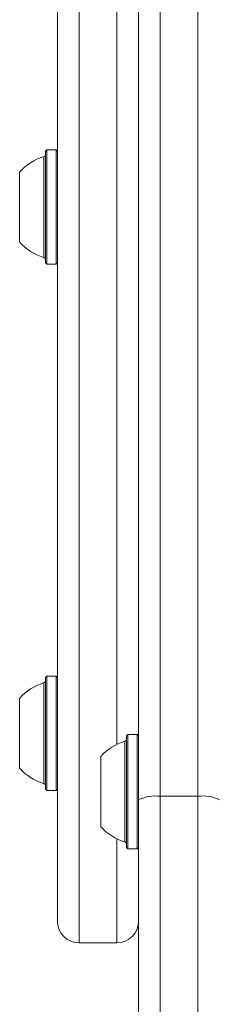
# Model space of a CAD drawing. Units: millimetres. Extents: x -6790 to 7010, y -5486 to 5201.
# Drawn here: x -1833 to -1797, y -1379 to -1197 of the extents above; entities that cross this region are included whole.
import ezdxf

# ---------------------------------------------------------------- set-up
doc = ezdxf.new("R2010")
doc.units = ezdxf.units.MM
doc.header["$LTSCALE"] = 1000
doc.layers.add('1 EQUIPMENT', color=7, linetype='Continuous', lineweight=18)

# ---------------------------------------------------------------- blocks, each defined once
blk = doc.blocks.new('CI 15-2003')
at = {"layer": '1 EQUIPMENT'}
for p, q in [((-1807.3, -1025.27), (-1807.3, -1340.19)), ((-1800.3, -1340.19), (-1800.3, -1025.27)), ((-1811.3, -1340.83), (-1811.3, -1025.91)), ((-1822.3, -1127.3), (-1822.3, -1325.71)), ((-1815.3, -1325.71), (-1815.3, -1127.3)), ((-1826.3, -1323.1), (-1826.3, -1131.3)), ((-1828.85, -1240.49), (-1828.85, -1221.88)), ((-1828.25, -1220.61), (-1828.5, -1220.86)), ((-1828.5, -1241.51), (-1828.5, -1220.86)), ((-1826.55, -1220.61), (-1828.25, -1220.61)), ((-1828.25, -1241.76), (-1828.25, -1220.61)), ((-1826.3, -1220.86), (-1826.55, -1220.61)), ((-1826.55, -1241.76), (-1826.55, -1220.61)), ((-1833.3, -1237.69), (-1833.3, -1224.69)), ((-1828.5, -1241.51), (-1828.25, -1241.76)), ((-1828.25, -1241.76), (-1826.55, -1241.76)), ((-1826.55, -1241.76), (-1826.3, -1241.51)), ((-1828.25, -1317.94), (-1828.5, -1318.19)), ((-1828.5, -1328.89), (-1828.5, -1318.19)), ((-1826.55, -1317.94), (-1828.25, -1317.94)), ((-1828.25, -1328.9), (-1828.25, -1317.94)), ((-1826.3, -1318.19), (-1826.55, -1317.94)), ((-1826.55, -1328.9), (-1826.55, -1317.94)), ((-1828.85, -1328.86), (-1828.85, -1319.21)), ((-1833.3, -1328.75), (-1833.3, -1322.02)), ((-1826.3, -1363.3), (-1826.3, -1323.1)), ((-1822.3, -1325.71), (-1822.3, -1367.3)), ((-1815.3, -1330.56), (-1815.3, -1325.71)), ((-1833.3, -1335.02), (-1833.3, -1328.75)), ((-1828.85, -1337.82), (-1828.85, -1328.86)), ((-1828.5, -1338.84), (-1828.5, -1328.89)), ((-1828.25, -1339.09), (-1828.25, -1328.9)), ((-1826.55, -1339.09), (-1826.55, -1328.9)), ((-1813.25, -1328.73), (-1813.5, -1328.98)), ((-1813.5, -1349.63), (-1813.5, -1328.98)), ((-1811.55, -1328.73), (-1813.25, -1328.73)), ((-1813.25, -1349.88), (-1813.25, -1328.73)), ((-1811.3, -1328.98), (-1811.55, -1328.73)), ((-1811.55, -1349.88), (-1811.55, -1328.73)), ((-1813.85, -1348.61), (-1813.85, -1330.01)), ((-1818.3, -1345.81), (-1818.3, -1332.81)), ((-1828.5, -1338.84), (-1828.25, -1339.09)), ((-1828.25, -1339.09), (-1826.55, -1339.09)), ((-1826.55, -1339.09), (-1826.3, -1338.84)), ((-1800.3, -1340.19), (-1807.3, -1340.19)), ((-1807.3, -1340.19), (-1807.3, -1398.18)), ((-1800.3, -1398.18), (-1800.3, -1340.19)), ((-1811.3, -1394.18), (-1811.3, -1340.83)), ((-1815.3, -1367.3), (-1815.3, -1348.05)), ((-1813.5, -1349.63), (-1813.25, -1349.88)), ((-1811.55, -1349.88), (-1811.3, -1349.63)), ((-1813.25, -1349.88), (-1811.55, -1349.88)), ((-1822.3, -1367.3), (-1815.3, -1367.3))]:
    blk.add_line(p, q, dxfattribs=at)
for centre, radius, start, end in [((-1826.09, -1231.18), 9.7, 106.5288, 137.9415), ((-1829, -1221.41), 0.5, 286.5288, 360), ((-1826.09, -1231.19), 9.7, 222.0585, 253.4712), ((-1829, -1240.97), 0.5, 360, 73.4712), ((-1829, -1318.74), 0.5, 286.5288, 360), ((-1826.09, -1328.51), 9.7, 106.5288, 137.9415), ((-1814, -1329.53), 0.5, 286.5323, 360), ((-1811.09, -1339.31), 9.7, 106.5323, 137.9373), ((-1826.09, -1328.52), 9.7, 222.0585, 253.4712), ((-1829, -1338.3), 0.5, 360, 73.4712), ((-1808.27, -1346.93), 6.81, 81.7764, 116.3641), ((-1799.32, -1346.93), 6.81, 63.6359, 98.2236), ((-1811.09, -1339.31), 9.7, 222.0627, 253.4677), ((-1814, -1349.09), 0.5, 360, 73.4677), ((-1822.3, -1363.3), 4, 180, 270), ((-1815.3, -1363.3), 4, 270, 360)]:
    blk.add_arc(centre, radius, start, end, dxfattribs=at)

msp = doc.modelspace()

# ---------------------------------------------------------------- block references
at = {"layer": '1 EQUIPMENT'}
msp.add_blockref('CI 15-2003', (0, 0), dxfattribs=at)

doc.saveas('drawing.dxf')
